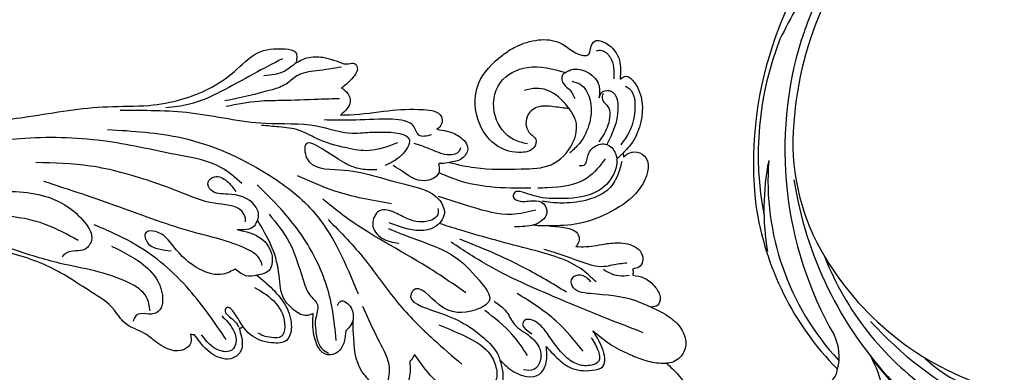
# Model space of a CAD drawing. Units: millimetres. Extents: x 301 to 2821, y 149 to 1931.
# Drawn here: x 1328 to 1492, y 1047 to 1106 of the extents above; entities that cross this region are included whole.
import ezdxf

# ---------------------------------------------------------------- set-up
doc = ezdxf.new("R2010")
doc.units = ezdxf.units.MM
doc.linetypes.add('HIDDEN', pattern=[9.525, 6.35, -3.175])
for name, color, linetype in [('H-06.木作(細線)', 8, 'Continuous'), ('H-08.木作(細線)', 8, 'Continuous'), ('IE-DIM', 3, 'Continuous'), ('文字', 2, 'Continuous')]:
    doc.layers.add(name, color=color, linetype=linetype)
doc.styles.add('CHINA', font='SIMPLEX.shx')
doc.styles.add('新細明體', font='txt')
doc.dimstyles.new('6', dxfattribs={"dimtxt": 15, "dimasz": 4.5, "dimexe": 3, "dimexo": 3, "dimgap": 0.3, "dimtad": 2, "dimdec": 0, "dimtxsty": '新細明體', "dimblk": 'ARCHTICK', "dimcen": 5, "dimclrd": 8, "dimclre": 8, "dimclrt": 4, "dimadec": 0, "dimazin": 0, "dimtfac": 1, "dimtdec": 0, "dimtix": 1, "dimtmove": 2, "dimatfit": 3, "dimldrblk": 'OPEN90', "dimfxl": 1.25, "dimlwd": 9, "dimlwe": 9, "dimarcsym": 0})
doc.dimstyles.new('DN-1', dxfattribs={"dimtxt": 2.6, "dimasz": 1, "dimexe": 1, "dimexo": 2, "dimgap": 0.5, "dimtad": 1, "dimdec": 0, "dimzin": 9, "dimdsep": 46, "dimtxsty": 'CHINA', "dimblk": 'ARCHTICK', "dimcen": 2, "dimdle": 1, "dimclrd": 5, "dimclre": 8, "dimclrt": 4, "dimadec": 1, "dimazin": 2, "dimtfac": 0.416667, "dimtdec": 0, "dimtix": 1, "dimtmove": 2, "dimatfit": 0, "dimldrblk": 'CCC', "dimfxl": 4, "dimfxlon": 1, "dimtzin": 0, "dimlwd": 25, "dimlwe": 25, "dimarcsym": 0})

# ---------------------------------------------------------------- blocks, each defined once
blk = doc.blocks.new('SE-21128L-d')
at = {"layer": 'H-08.木作(細線)'}
for centre, radius, start, end in [((27.2, -5.31), 60.1, 122.3353, 141.9753), ((73.24, -65.7), 134.36, 127.8818, 133.0494), ((32.09, -5.67), 58.52, 136.2493, 156.8629), ((28.07, -6.75), 61.68, 141.4216, 166.2728), ((21.52, -2.91), 53.41, 138.5015, 170.6126), ((34.3, -6.67), 62.27, 142.5314, 189.4297), ((12.03, 2.8), 36.75, 156.7063, 190.9394), ((9.18, -8.04), 42.66, 148.6698, 169.1674), ((12.78, -4.2), 44.04, 155.3886, 202.5209), ((37.57, -2.96), 63.26, 168.4788, 202.8539), ((15.95, -2.32), 48.87, 167.9467, 204.3102), ((24.5, 4.92), 49.4, 190.6098, 234.0539), ((25.25, -3.22), 49.32, 181.1127, 214.5106), ((-35, -17.78), 7.93, 323.9868, 6.5215), ((38.2, 6.93), 63.48, 202.049, 222.2705), ((-31.03, -21.36), 2.67, 291.4934, 336.308), ((-38.54, -25.09), 16.12, 326.9464, 10.0056), ((17.4, -11.75), 41.43, 194.7402, 231.214), ((6.84, -15.37), 23.55, 206.4969, 272.1637), ((5.31, -18.1), 19.61, 239.9816, 294.7786)]:
    blk.add_arc(centre, radius, start, end, dxfattribs=at)
blk.add_open_spline([(11.51, 60.93), (12.06, 57.3), (10.73, 52.48), (5.92, 48), (0.45, 44.72), (-5.17, 41.12), (-10.29, 36.88), (-13.4, 33.29), (-14.75, 31.65), (-15.12, 31.2)], degree=3, knots=[163.386824, 163.386824, 163.386824, 163.386824, 171.253452, 179.159695, 184.728659, 192.870109, 201.798374, 207.039195, 208.958938, 208.958938, 208.958938, 208.958938], dxfattribs=at)
blk = doc.blocks.new('SE-21064L-1.2-d')
at = {"layer": 'H-08.木作(細線)'}
for points in [[(9532.83, 70.14), (9534.33, 72.85), (9536.61, 75.03), (9539.05, 75.72), (9541.14, 74.86), (9542.22, 72.72), (9542.22, 72.38)], [(9542.22, 72.38), (9544.23, 74.29), (9547, 76.32)], [(9536.42, 60.31), (9538.73, 63.1), (9540.5, 66.19), (9541.55, 68.6), (9542.18, 71.49), (9542.22, 72.38)], [(9507.64, 66.35), (9507.15, 67.05), (9506.91, 68.69), (9507.9, 70.06), (9512.72, 69.09), (9516.27, 64.77), (9518.5, 58.56), (9518.73, 53.62)], [(9527.39, 67.25), (9527.92, 69.17), (9529.55, 70.97), (9531.35, 71.7), (9532.51, 71.25), (9532.83, 70.14)], [(9494.64, 66.22), (9494.2, 67.23), (9495.31, 68.59), (9501.85, 69.43), (9505.17, 67.97), (9507.09, 66.22)], [(9522.29, 57.93), (9522.38, 59.67), (9521.99, 63.11), (9521.99, 65.74), (9523.39, 68.6), (9524.85, 69.03), (9525.93, 68.54), (9526.29, 67.58), (9526.36, 67.26)], [(9532.83, 70.14), (9531.62, 67.46), (9530.23, 60.07), (9528.85, 57.11), (9527.53, 57.19), (9527.07, 58.56), (9528.22, 60.22)], [(9495.83, 67.03), (9496.27, 67.69), (9499.97, 68.48), (9503.58, 67.41), (9505.6, 65.97)], [(9537.02, 68.71), (9534.47, 62.72), (9530.11, 53.1), (9525.07, 43.37), (9520.91, 37.2)], [(9526.36, 67.26), (9526.73, 67.34), (9527.39, 67.25)], [(9499.33, 57.62), (9498.89, 55.03), (9498.89, 52.26), (9500.4, 50.53), (9503.3, 51), (9504.21, 51.85), (9505.6, 51.47), (9506.33, 49.42), (9505.13, 45.42), (9501.38, 42.59), (9494.69, 42.59), (9490.02, 46.77), (9488.68, 49.04), (9488.28, 56.39), (9490.43, 59.98), (9490.43, 61.04), (9489.38, 61.45), (9488.17, 62.24), (9488.57, 64.02), (9491.53, 66.22), (9494.64, 66.22)], [(9497.63, 62.61), (9496.62, 63.27), (9496.62, 64.66), (9499.61, 65.7), (9505.46, 63.65)], [(9507.09, 66.22), (9507.26, 66.35), (9507.64, 66.35)], [(9508.4, 66.04), (9510.67, 65.27), (9512.82, 63.8), (9514.54, 60.31), (9514.99, 56.22), (9514.72, 53.29), (9514.58, 52.6)], [(9525.33, 66.35), (9525.61, 63.89), (9525.8, 62.54), (9524.83, 58.6), (9523.29, 54.62), (9522.61, 52.6)], [(9527.44, 66.64), (9527.44, 64.92), (9526.3, 62.4)], [(9489.77, 62.43), (9489.77, 63.32), (9490.95, 64.67), (9494.56, 65.15)], [(9496.94, 63.36), (9497.49, 63.13), (9498.42, 63.41), (9499.06, 64), (9500.61, 64.3), (9503.7, 63.24), (9504.99, 62.36)], [(9508.79, 58.91), (9508.79, 59.74), (9507.32, 60.4), (9505.77, 61.58), (9505.46, 63.65), (9507.02, 65.04), (9510.95, 64.33), (9513.48, 61.29), (9514.23, 55.53), (9513.4, 50.57), (9513.16, 47.88), (9513.67, 47.79), (9514.43, 48.89), (9514.43, 51.13), (9515, 52.82), (9516.56, 53.28), (9517.8, 52.44), (9518.68, 49.55), (9518.68, 47.82)], [(9493.26, 57.14), (9492.89, 57.9), (9493.15, 60.5), (9495.41, 62.61), (9497.63, 62.61)], [(9507.84, 63.32), (9510.93, 60.23), (9512.37, 53.49), (9512.37, 51.94)], [(9538.81, 52.46), (9541.27, 54.73), (9542.39, 56.23), (9543.01, 59.96), (9542.43, 61.77), (9539.35, 61.77), (9536.42, 60.31)], [(9494.75, 58.15), (9495.27, 59.53), (9497.8, 61.06), (9501.82, 60.87), (9505.15, 59.09), (9506.65, 57.47)], [(9537.57, 59.97), (9539.91, 61.12), (9541.54, 61.12), (9542.14, 59.94), (9541.99, 57.74), (9540.62, 55.67), (9536.6, 52.67), (9534.35, 50.3), (9534.35, 48.97), (9535.02, 48.66), (9535.92, 49.29), (9536.59, 50.15)], [(9493.26, 57.14), (9493.63, 56.67), (9495.25, 56.85), (9496.04, 57.67), (9497.62, 58.55)], [(9499.33, 57.62), (9497.01, 55.56), (9495.73, 52.17), (9496.04, 50.18)], [(9507.61, 37.3), (9508.61, 41.54), (9509.07, 49.27), (9508.53, 54.28), (9504.97, 58.02), (9501.38, 58.62), (9499.33, 57.62)], [(9518.73, 53.62), (9519.13, 56.4), (9520.13, 58.26), (9521.55, 58.45), (9522.29, 57.93)], [(9539.79, 58.59), (9534.64, 54.26), (9529.81, 47.92)], [(9504.95, 50.43), (9504.12, 48.13), (9500.18, 45.24), (9494.57, 46.26), (9492.2, 50.81), (9493.26, 57.14)], [(9529.86, 56.13), (9525.55, 49.23), (9520.42, 38.66)], [(9540.8, 44.71), (9542.82, 46.92), (9543.43, 51.11), (9541.12, 52.46), (9538.81, 52.46)], [(9516.02, 51.45), (9516.59, 47.46), (9515.18, 40.88), (9513.23, 35.36)], [(9530.97, 44.02), (9532.85, 46.06), (9534.97, 47.31), (9536.97, 49.76), (9539.15, 51.36), (9541.18, 51.36), (9542.57, 50.28), (9542.57, 48.53)], [(9512.31, 50.75), (9511.9, 43.97), (9510.66, 38.76), (9509.26, 35.52)], [(9540.22, 49.32), (9536.56, 46.83), (9532.47, 42.42)], [(9518.27, 26.77), (9519.9, 30.53), (9523.23, 37.54), (9527.39, 41.63), (9530.88, 43.23), (9532.28, 40.96), (9531.25, 34.86), (9528.75, 30.61), (9529.23, 30.25), (9532.41, 34.39), (9537.03, 42.11), (9539.94, 44.39), (9540.8, 44.71)], [(9547.03, 42.47), (9545.71, 44.48), (9542.9, 45.13), (9540.8, 44.71)], [(9534.59, 34.7), (9536.64, 39.01), (9539.39, 42.78), (9541.68, 43.91), (9544.16, 43.91), (9545.63, 42.73), (9546, 40.69), (9545.64, 38.7)], [(9547.03, 42.47), (9547.26, 40.48), (9546.28, 36.93), (9543.4, 33.41), (9539.39, 30.49)], [(9502.02, 35.44), (9502.37, 37.09), (9503.35, 39.16), (9505.48, 40.47), (9507.01, 39.45), (9507.61, 37.3)], [(9505.22, 39.25), (9505.86, 38.96), (9506.34, 37.41), (9505.36, 34.39), (9504.23, 31.56)], [(9529.41, 39.37), (9524.94, 33.14), (9515.82, 19.33), (9513.02, 16.05)], [(9516.47, 16.85), (9523.36, 22.77), (9530.65, 27.95), (9537.02, 33.75), (9541.31, 38.34)], [(9499.11, 19.48), (9499.11, 20.98), (9498.66, 27.44), (9498.66, 33.32), (9499.95, 36.26), (9501.11, 36.26), (9502.02, 35.44)], [(9508.46, 25.23), (9508.24, 22.66), (9504.67, 16.23), (9503.73, 13.59), (9506.04, 13.59), (9508.22, 19.03), (9510.94, 29.59), (9513.89, 35.52), (9516.11, 36.22), (9518.29, 34.53), (9518.29, 29.5), (9517.34, 26.97)], [(9507.61, 37.3), (9507.75, 36.1), (9507.75, 35.5)], [(9502.9, 34.51), (9502.9, 32.42), (9501.2, 31.46), (9500.61, 30.55), (9500.03, 26.54), (9500.03, 20.46), (9499.84, 16.72)], [(9507.75, 35.5), (9508.51, 35.62), (9509.26, 35.52), (9510.53, 33.04), (9508.83, 29.45), (9507.83, 27.97)], [(9515.2, 35.15), (9516.19, 35.15), (9517.16, 33.87), (9516.79, 30.1), (9515.7, 28.05), (9515.31, 25.41), (9517.48, 24.23), (9519.85, 25.68), (9520.79, 28.48)], [(9497.13, -17.19), (9497.93, -5.43), (9500.07, 6.89), (9500.79, 15.42), (9502.18, 21.27), (9502.18, 23.11), (9502.18, 26.32), (9503.62, 30.8), (9506.14, 29.41), (9507.75, 26.62)], [(9540.55, 29.66), (9542.29, 29.66), (9545.13, 28.65), (9546.48, 27.06), (9545.77, 24.81), (9543.99, 23.22), (9541.94, 21.63), (9535.65, 20.43), (9533.38, 20.43)], [(9539.39, 30.49), (9540.22, 29.99), (9540.55, 29.66)], [(9504.05, 28.8), (9505.2, 24.06), (9504.64, 20.28), (9502.88, 15.33), (9501.44, 12.48), (9500.77, 9.15), (9500.41, 6.27)], [(9514.18, 27.47), (9511.77, 18.12), (9509, 11.98)], [(9531.07, 22.08), (9537.07, 24.69), (9541.42, 26.19), (9544.66, 25.65)], [(9490.6, 20.29), (9490.6, 21.07), (9490.6, 22.09), (9491.33, 22.51), (9492.9, 21.77), (9494.64, 19.8)], [(9500.26, -19.42), (9502.08, -6.99), (9508.47, 6.84), (9514.87, 14.27), (9529.03, 21.46)], [(9490.17, 12.35), (9489.4, 14.16), (9489.4, 16.83), (9490.6, 20.29)], [(9491.13, 19.91), (9491.64, 15.68), (9492.35, 12.39), (9493.65, 10.58), (9494.52, 8.22), (9496.14, 0.27)], [(9494.64, 19.8), (9495.55, 20.79), (9496.97, 21.15), (9499.11, 19.48)], [(9530.81, 17.92), (9530.13, 18.48), (9531.3, 20.18), (9533.38, 20.43)], [(9533.38, 20.43), (9534.46, 19.82), (9535.08, 19.17)], [(9496.39, 19.38), (9496.39, 15.91), (9496.39, 9.65), (9496.39, 5.93), (9497.07, 0.47)], [(9535.08, 19.17), (9536.89, 18.84), (9538.58, 17.77), (9538.99, 15.99), (9535.64, 13.84), (9532.04, 13.84)], [(9536.65, 17.5), (9531.52, 17.07), (9522.73, 14.44), (9514.48, 9.05), (9510.27, 5.21)], [(9515.27, 7.04), (9520.15, 10.3), (9527.27, 12.62), (9528.87, 13.34), (9530.64, 14.59), (9532.9, 14.22), (9534.97, 14.16), (9536.11, 14.33), (9537.99, 15.13), (9538.72, 16.16)], [(9532.04, 13.84), (9532.35, 12.66), (9531.57, 10.91), (9529.2, 8.95), (9524.91, 8.31), (9520.36, 7.17), (9516.2, 5.05)], [(9507.87, -71.46), (9505.26, -65.43), (9501.39, -53.68), (9498.97, -43), (9497.67, -32.52), (9496.46, -19.23), (9496.46, -12.4), (9495.62, -6.9), (9491.34, 1.98), (9488.33, 5.94), (9487.81, 10.58), (9488.4, 12.35), (9490.17, 12.35)], [(9490.17, 12.35), (9491.48, 10.42), (9492.19, 6.93)], [(9489.41, 10.12), (9491.78, 5.25), (9494.61, -0.44), (9496.51, -5.65), (9496.98, -9.57)], [(9525.37, 4.68), (9527.74, 7.2), (9530.67, 9.31), (9534.17, 10.13), (9536.32, 9.31), (9536.69, 6.76), (9535.18, 3.23), (9533.89, 2.09)], [(9527.36, 4.22), (9530.15, 7.69), (9534.09, 9.02), (9535.71, 8.39), (9535.8, 6.77), (9535.5, 5.42), (9535.01, 4.57)], [(9517.65, 1.65), (9519.26, 5.59), (9522.28, 7.29), (9524.62, 6.72), (9525.37, 4.68)], [(9523.75, 5.61), (9522.84, 5.32), (9520.89, 3.02), (9517.84, -5.68), (9513.26, -17.8), (9508.57, -30.31)], [(9516.2, 5.05), (9515.47, 5.26), (9513.67, 4.67), (9511.68, 0.26), (9510.94, -2.49), (9509.59, -2.95), (9508.73, -1.85), (9509.5, 0.18), (9511.3, 1.61)], [(9516.2, 5.05), (9517.18, 4.46), (9517.65, 1.65)], [(9525.37, 4.68), (9525.37, 2.85), (9524.2, 1.1)], [(9516.41, 3.07), (9515.75, 3.07), (9514.67, 2.54), (9513.14, -2.03), (9511.19, -7.45), (9509.17, -12.44), (9506.26, -22.48), (9505.38, -31.53)], [(9533.89, 2.09), (9531.48, 0.68), (9530.58, -0.52), (9530.87, -0.78), (9532.31, 0.09), (9533.25, 1.01), (9533.88, 1.34)], [(9533.89, 2.09), (9534.07, 1.75), (9534.07, 1.41)], [(9534.07, 1.41), (9535.52, 1.76), (9537.84, 1.61), (9539.04, 0.19), (9538.37, -2.99), (9534.93, -6.02)], [(9524.2, 1.1), (9524.99, -0.9), (9524.04, -4.85), (9520.16, -9.01), (9517.54, -11.91), (9517.67, -13.62), (9519.35, -13.37), (9520.44, -11.54), (9520.83, -9.49)], [(9531.91, -1.41), (9534.3, 0.42), (9536.41, 0.82), (9537.69, 0.08), (9537.69, -1.97), (9534.98, -4.88)], [(9535.87, -0.82), (9527.42, -6.66), (9519.56, -15.43), (9516.07, -22.14)], [(9534.84, -6.7), (9536.26, -6.7), (9537.33, -7.85), (9536.2, -12.15), (9534.46, -14.34), (9532.58, -17.6), (9530.38, -19.25), (9527.2, -23.07), (9522.64, -30.25), (9519.41, -39.31), (9517.77, -45.98), (9517.51, -50.84)], [(9534.93, -6.02), (9534.93, -6.36), (9534.84, -6.7)], [(9519.74, -19.36), (9523.57, -13.52), (9527.7, -11.24), (9530.87, -11.94), (9531.25, -13.52), (9531.25, -15.45), (9532.41, -16.22)], [(9518.61, -24.88), (9515.73, -30.29), (9513.72, -44.84)]]:
    blk.add_spline(points, degree=3, dxfattribs=at)
for points, knots in [([(9507.09, 66.22), (9507.3, 66), (9507.59, 65.68), (9507.85, 65.34), (9507.91, 65.23)], [0, 0, 0, 0, 0.756809, 1.073166, 1.073166, 1.073166, 1.073166]), ([(9528.32, 61.12), (9527.61, 60.43), (9524.69, 57.59), (9522.27, 49.48), (9519.93, 41.52), (9518.14, 36.5), (9517.71, 35.32)], [0, 0, 0, 0, 2.442455, 10.119535, 20.326175, 23.457348, 23.457348, 23.457348, 23.457348]), ([(9518.73, 53.62), (9518.72, 53), (9518.69, 52.08), (9518.55, 51.18), (9518.5, 50.89)], [0, 0, 0, 0, 1.562154, 2.28972, 2.28972, 2.28972, 2.28972]), ([(9509.98, 2.65), (9508.96, 1.58), (9506.29, -1.22), (9504.68, -9.25), (9501.77, -19.79), (9500.87, -32.87), (9502.59, -47.4), (9505.42, -59.94), (9508.71, -67.8), (9509.85, -70.28)], [0, 0, 0, 0, 3.648242, 9.505726, 19.782947, 31.293412, 41.874271, 56.347831, 63.180979, 63.180979, 63.180979, 63.180979]), ([(9530.71, -13.29), (9529.9, -13.39), (9527.79, -13.65), (9524.14, -19.14), (9522.93, -26.92), (9519.9, -35.43), (9517.53, -41.76), (9517.02, -46.89), (9517.04, -49.74), (9517.06, -50.89)], [0, 0, 0, 0, 1.982644, 5.128976, 15.058016, 21.957352, 27.611153, 31.870763, 34.744711, 34.744711, 34.744711, 34.744711]), ([(9512.46, -59.73), (9511.95, -57.88), (9510.24, -51.54), (9509.97, -41.59), (9509.98, -30.57), (9513.95, -24.52), (9518.2, -22.07), (9520.31, -23.64), (9520.32, -25.34), (9520.35, -26.8), (9520.98, -27.41), (9521.22, -27.65)], [0.648654, 0.648654, 0.648654, 0.648654, 5.437134, 17.019702, 25.615003, 32.068725, 34.770345, 36.269304, 37.608392, 38.878763, 39.718667, 39.718667, 39.718667, 39.718667])]:
    blk.add_open_spline(points, degree=3, knots=knots, dxfattribs=at)
blk = doc.blocks.new('_ArchTick')
at = {"color": 0, "linetype": 'ByBlock', "const_width": 0.15}
blk.add_lwpolyline([(-0.5, -0.5), (0.5, 0.5)], dxfattribs=at)
blk = doc.blocks.new('CCC')
at = {"layer": 'IE-DIM', "color": 4, "linetype": 'Continuous', "const_width": 0.432}
blk.add_lwpolyline([(-1.763, 1.611), (-0.837, 0.007), (-1.763, -1.597)], dxfattribs=at)
blk = doc.blocks.new('*D24')
at = {"layer": 'DEFPOINTS', "color": 0, "transparency": 16777216}
for p in [(1694, 1521.24), (719.03, 633.19), (1694, 633.19)]:
    blk.add_point(p, dxfattribs=at)
at = {"layer": 'H-06.木作(細線)', "color": 8, "linetype": 'HIDDEN', "lineweight": 9, "transparency": 16777216}
for p, q in [((1691, 1521.24), (716.03, 1521.24)), ((1691, 633.19), (716.03, 633.19))]:
    blk.add_line(p, q, dxfattribs=at)
at = {"layer": 'H-06.木作(細線)', "color": 8, "lineweight": 9, "transparency": 16777216}
blk.add_line((719.03, 1521.24), (719.03, 633.19), dxfattribs=at)
at = {"layer": 'H-06.木作(細線)', "color": 8, "lineweight": 9, "transparency": 16777216, "xscale": 4.5, "yscale": 4.5, "zscale": 4.5}
for p, rotation in [((719.03, 1521.24), 90), ((719.03, 633.19), 270)]:
    blk.add_blockref('_ArchTick', p, dxfattribs=dict(at, rotation=rotation))
at = {"layer": 'H-06.木作(細線)', "color": 4, "transparency": 16777216, "insert": (710.38, 1077.21), "char_height": 15, "attachment_point": 5, "rotation": 90, "style": '新細明體'}
blk.add_mtext('888', dxfattribs=at)
blk = doc.blocks.new('_Open90')
at = {"color": 0, "linetype": 'ByBlock', "lineweight": -2}
for p, q in [((-0.5, 0.5), (0, 0)), ((0, 0), (-1, 0)), ((0, 0), (-0.5, -0.5))]:
    blk.add_line(p, q, dxfattribs=at)
blk = doc.blocks.new('*D25')
at = {"layer": 'DEFPOINTS', "color": 0, "transparency": 16777216}
for p in [(782.11, 1521.24), (1694, 1521.24), (1694, 565.97)]:
    blk.add_point(p, dxfattribs=at)
at = {"layer": 'H-06.木作(細線)', "color": 8, "linetype": 'HIDDEN', "lineweight": 9, "transparency": 16777216}
for p, q in [((782.11, 1518.24), (782.11, 562.97)), ((1694, 1518.24), (1694, 562.97))]:
    blk.add_line(p, q, dxfattribs=at)
at = {"layer": 'H-06.木作(細線)', "color": 8, "lineweight": 9, "transparency": 16777216}
blk.add_line((782.11, 565.97), (1694, 565.97), dxfattribs=at)
at = {"layer": 'H-06.木作(細線)', "color": 8, "lineweight": 9, "transparency": 16777216, "xscale": 4.5, "yscale": 4.5, "zscale": 4.5, "rotation": 180}
blk.add_blockref('_ArchTick', (782.11, 565.97), dxfattribs=at)
at = {"layer": 'H-06.木作(細線)', "color": 8, "lineweight": 9, "transparency": 16777216, "xscale": 4.5, "yscale": 4.5, "zscale": 4.5}
blk.add_blockref('_ArchTick', (1694, 565.97), dxfattribs=at)
at = {"layer": 'H-06.木作(細線)', "color": 4, "transparency": 16777216, "insert": (1238.05, 557.22), "char_height": 15, "attachment_point": 5, "style": '新細明體'}
blk.add_mtext('912', dxfattribs=at)

msp = doc.modelspace()

# ---------------------------------------------------------------- block references
for name, p, rotation in [('SE-21128L-d', (1483.58, 1078.32), 20.30283475640178), ('SE-21064L-1.2-d', (1053.15, 10583.17), 271.8651157946979)]:
    msp.add_blockref(name, p, dxfattribs=dict(rotation=rotation))

# ---------------------------------------------------------------- dimensions: what is measured, and where the dimension line sits
at = {"layer": 'H-06.木作(細線)'}
dim = msp.add_linear_dim(base=(719.03, 633.19), p1=(1694, 1521.24), p2=(1694, 633.19), angle=90, dimstyle='6', dxfattribs=at)
dim.commit()
dim.dimension.update_dxf_attribs({"geometry": '*D24', "text_midpoint": (710.38, 1077.21)})
dim = msp.add_linear_dim(base=(1694, 565.97), p1=(782.11, 1521.24), p2=(1694, 1521.24), dimstyle='6', dxfattribs=at)
dim.commit()
dim.dimension.update_dxf_attribs({"geometry": '*D25', "text_midpoint": (1238.05, 557.22)})

# ---------------------------------------------------------------- leaders
at = {"layer": '文字', "color": 4, "linetype": 'HIDDEN', "ltscale": 0.2}
msp.add_leader([(1389.77, 1153.32), (1746.11, 1044.02), (1863.67, 1044.02)], dimstyle='DN-1', override={"dimasz": 6, "dimtad": 0, "dimclrd": 8, "dimlwd": 15}, dxfattribs=at)

doc.saveas('drawing.dxf')
